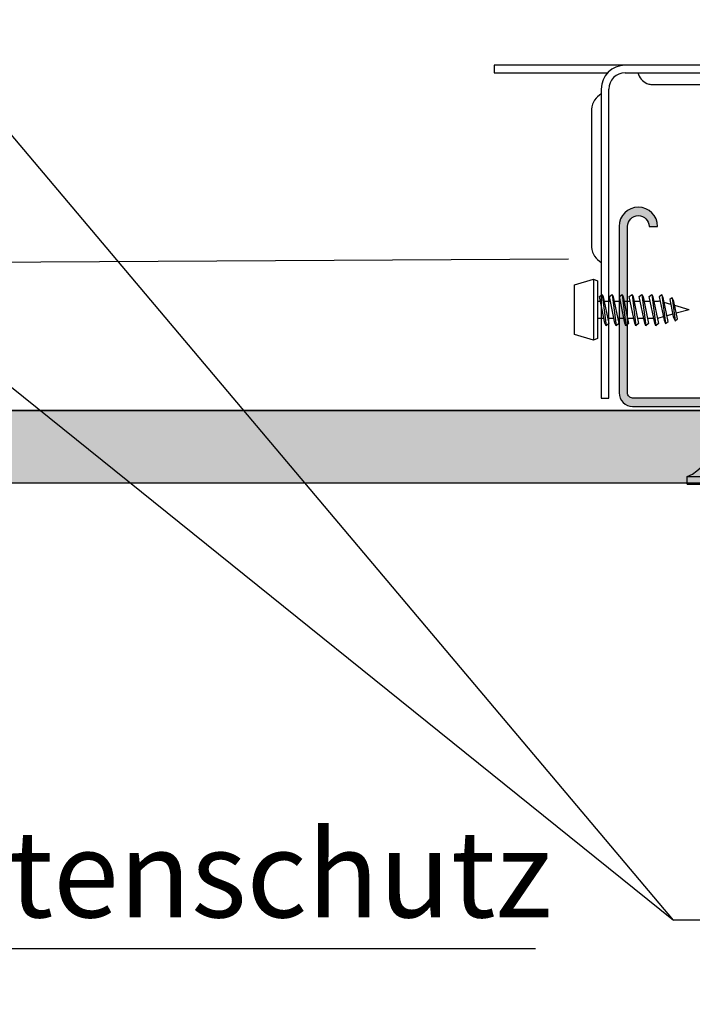
# Model space of a CAD drawing. Units: metres. Extents: x -2473 to 3918, y -3208 to 1085.
# Drawn here: x 544 to 556, y -2315 to -2298 of the extents above; entities that cross this region are included whole.
import ezdxf

# ---------------------------------------------------------------- set-up
doc = ezdxf.new("R2010")
doc.units = ezdxf.units.M
doc.header["$LTSCALE"] = 0.0125
for name, color, linetype in [('Besch_Details', 7, 'Continuous'), ('GK_Platte', 7, 'Continuous'), ('GK_Schraffur', 7, 'Continuous'), ('Profile_Trockenbau', 4, 'Continuous'), ('Wärmedämmung_weich_Schraff', 8, 'Continuous')]:
    doc.layers.add(name, color=color, linetype=linetype)
doc.styles.get("Standard").update_dxf_attribs({"font": 'arial.ttf'})
doc.linetypes.add('ISOLATION', pattern='A,0.0001,-0.1,[134,ltypeshp.shx,S=0.1,R=0,X=-0.1,Y=0],-0.2,[134,ltypeshp.shx,S=0.1,R=180,X=0.1,Y=0],-0.1', length=0.4001)

# ---------------------------------------------------------------- blocks, each defined once
blk = doc.blocks.new('Direktabhänger jusrierbar V')
at = {"layer": 'Profile_Trockenbau'}
h = blk.add_hatch(color=13, dxfattribs=at)
h.dxf.hatch_style = 1
edge = h.paths.add_edge_path()
edge.add_arc((36.66116190966413, -36.92994309065467), 1.929999999999986, 0, 180, ccw=False)
edge.add_line((38.59116190966412, -36.92994309065467), (38.59116190966385, -66.6186930906546))
edge.add_arc((37.68491190966386, -66.61869309065466), 0.9062499999999929, -90.00000000000222, 3.581135388230905e-12, ccw=False)
edge.add_line((37.68491190966382, -67.52494309065466), (2.758761345078241, -67.5249430906547))
edge.add_arc((2.758761345078229, -66.61869309065472), 0.9062499999999858, 210.0000000000003, 270.0000000000007, ccw=False)
edge.add_arc((-0.1965503453361619, -68.3249430906547), 2.506249999999996, 29.99999999999961, 150.0000000000004)
edge.add_arc((-3.151862035750592, -66.61869309065473), 0.9062500000000177, 270.000000000001, 330.00000000000165, ccw=False)
edge.add_line((-3.151862035750575, -67.52494309065474), (-38.07801260033671, -67.52494309065472))
edge.add_arc((-38.07801260033746, -66.61869309065385), 0.9062500000008669, 180.000000000044, 270.00000000004763, ccw=False)
edge.add_line((-38.98426260033833, -66.61869309065455), (-38.98426260033597, -36.92994309065465))
edge.add_arc((-37.05426260033622, -36.92994309065466), 1.929999999999751, -3.979039320256561e-13, 179.9999999999998, ccw=False)
edge.add_line((-35.12426260033646, -36.92994309065467), (-33.62426260033644, -36.92994309065467))
edge.add_arc((-37.05426260033622, -36.92994309065466), 3.429999999999772, 359.9999999999997, 539.9999999999998)
edge.add_line((-40.48426260033599, -36.92994309065465), (-40.48426260033835, -66.61869309065455))
edge.add_arc((-38.07801260033703, -66.61869309065338), 2.406250000001315, 180.0000000000277, 270.0000000000309)
edge.add_line((-38.07801260033573, -69.02494309065469), (-3.151862035750575, -69.02494309065466))
edge.add_arc((-3.151862035750563, -66.61869309065466), 2.40625, 269.9999999999997, 329.9999999999995)
edge.add_arc((-0.1965503453361677, -68.3249430906547), 1.006250000000023, 30.00000000000091, 149.9999999999991, ccw=False)
edge.add_arc((2.758761345078252, -66.61869309065469), 2.406250000000003, 209.9999999999996, 269.9999999999997)
edge.add_line((2.758761345078242, -69.02494309065469), (37.68491190966382, -69.02494309065457))
edge.add_arc((37.68491190966386, -66.61869309065466), 2.406249999999915, 269.9999999999992, 360.0000000000014)
edge.add_line((40.09116190966378, -66.6186930906546), (40.09116190966414, -36.92994309065467))
edge.add_arc((36.66116190966413, -36.92994309065467), 3.430000000000007, 0, 180)
edge.add_line((33.23116190966412, -36.92994309065467), (34.73116190966415, -36.92994309065467))
at = {"layer": 'Profile_Trockenbau', "color": 13}
for p, q in [((0.03546027568634233, 70.80937500000019), (-1.215864080090791, 65.16501558755702)), ((0.03546027568634233, 70.80937500000019), (1.020247268659142, 66.3672879365059)), ((-1.378319023152675, 64.4322286944225), (1.960102359653789, 66.22717138363079)), ((1.960102359653789, 66.22717138363079), (1.0202472686579, 66.36728793650714)), ((1.1480986240111, 65.79058774071342), (1.389712611352466, 64.70073747340986)), ((3.789210275687583, 64.81534208257847), (2.082960275688825, 65.06934379501527)), ((-2.247640554235854, 64.61026847004217), (-1.378319023153917, 64.4322286944225)), ((-2.012039724311175, 61.73076274215151), (3.789210275687583, 64.81534208257847)), ((-1.378319023153917, 64.4322286944225), (-1.680726670515468, 63.06815594789485)), ((1.620005091091562, 63.66195522671921), (1.855180525735546, 62.60114739381831)), ((-3.718289724311175, 61.98476445458583), (-2.012039724311175, 61.73076274215151)), ((-2.012039724312417, 59.84407747359081), (2.970210275688328, 62.54281748129732)), ((-1.972566630563314, 61.75175095839407), (-2.012039724311175, 61.57369933876053)), ((-2.012039724311175, 61.57369933876053), (-2.012039724311175, 60.50638659148588)), ((1.986269080376979, 62.00984513566681), (2.082960275687583, 61.57369933874564)), ((2.970210275688328, 62.54281748129732), (2.082960275688825, 62.72452906357422)), ((2.082960275687583, 61.57369933874564), (2.082960275687583, 60.83784379501354)), ((-2.89928972431192, 60.02578905586648), (-2.012039724312417, 59.84407747359081)), ((-2.012039724311176, 57.499262742151), (3.789210275687583, 60.58384208257797)), ((-2.012039724312417, 59.84407747359081), (-2.012039724312417, 58.6604936723584)), ((3.789210275687583, 60.58384208257797), (2.082960275688825, 60.83784379501478)), ((-2.012039724312417, 55.61257747359032), (2.970210275688328, 58.31131748129683)), ((2.082960275688825, 58.72209379501453), (2.082960275688825, 59.67661286480489)), ((2.082960275688825, 59.67661286480489), (2.082960275688825, 58.49302906357373)), ((2.970210275688328, 58.31131748129683), (2.082960275688825, 58.49302906357373)), ((-3.718289724311176, 57.75326445458533), (-2.012039724311176, 57.499262742151)), ((-2.012039724311176, 57.499262742151), (-2.012039724311176, 56.27488659148537)), ((-2.012039724311176, 53.26776274215176), (3.789210275687583, 56.35234208257872)), ((2.082960275688824, 57.83071994567867), (2.082960275688824, 56.60634379501428)), ((3.789210275687583, 56.35234208257872), (2.082960275688824, 56.60634379501552)), ((-2.899289724311921, 55.79428905586599), (-2.012039724312417, 55.61257747359032)), ((-2.012039724312417, 55.61257747359032), (-2.012039724312417, 54.4289936723579)), ((2.082960275688824, 55.44511286480564), (2.082960275688824, 54.26152906357447)), ((-3.718289724311176, 53.52176445458608), (-2.012039724311176, 53.26776274215176)), ((-2.012039724311176, 51.38107747359106), (2.970210275688328, 54.07981748129757)), ((-2.012039724311176, 53.26776274215176), (-2.012039724311176, 52.04338659148613)), ((2.970210275688328, 54.07981748129757), (2.082960275688824, 54.26152906357447)), ((2.082960275688824, 53.59921994567942), (2.082960275688824, 52.37484379501502)), ((-2.899289724311921, 51.56278905586673), (-2.012039724311176, 51.38107747359106)), ((-2.012039724311176, 49.03626274215127), (3.789210275687583, 52.12084208257822)), ((-2.012039724311176, 51.38107747359106), (-2.012039724311176, 50.19749367235865)), ((3.789210275687583, 52.12084208257822), (2.082960275688824, 52.37484379501502)), ((2.082960275688824, 51.21361286480514), (2.082960275688824, 50.03002906357398)), ((2.082960275688824, 50.25909379501478), (2.082960275688824, 51.21361286480514)), ((-3.718289724311176, 49.29026445458558), (-2.012039724311176, 49.03626274215127)), ((-2.012039724311176, 47.14957747359057), (2.970210275688327, 49.84831748129707)), ((2.970210275688327, 49.84831748129707), (2.082960275688824, 50.03002906357398)), ((2.082960275688824, 49.36771994567891), (2.082960275688824, 48.14334379501453)), ((-2.012039724311176, 49.03626274215127), (-2.012039724311176, 47.81188659148562)), ((-2.012039724311176, 44.80476274215077), (3.789210275687582, 47.88934208257773)), ((3.789210275687582, 47.88934208257773), (2.082960275688824, 48.14334379501453)), ((-2.899289724311921, 47.33128905586624), (-2.012039724311176, 47.14957747359057)), ((-2.012039724311176, 47.14957747359057), (-2.012039724311176, 45.96599367235817)), ((2.082960275688824, 46.9821128648059), (2.082960275688824, 45.79852906357472)), ((2.970210275688327, 45.61681748129782), (2.082960275688824, 45.79852906357472)), ((-3.718289724311176, 45.05876445458509), (-2.012039724311176, 44.80476274215077)), ((-2.012039724312418, 42.91807747359132), (2.970210275688327, 45.61681748129782)), ((-2.012039724311176, 44.80476274215201), (-2.012039724311177, 43.58038659148637)), ((2.082960275688824, 45.13621994567843), (2.082960275688824, 43.91184379501527)), ((3.789210275687582, 43.65784208257723), (2.082960275688824, 43.91184379501404)), ((-2.899289724311922, 43.09978905586698), (-2.012039724312418, 42.91807747359132)), ((-2.012039724311177, 40.57326274215026), (3.789210275687582, 43.65784208257723)), ((-2.012039724312418, 42.91807747359132), (-2.012039724312418, 41.73449367235766)), ((2.082960275688823, 42.7506128648054), (2.082960275688823, 41.56702906357422)), ((2.082960275688823, 41.79609379501503), (2.082960275688823, 42.7506128648054)), ((-3.718289724311177, 40.82726445458459), (-2.012039724311177, 40.57326274215026)), ((-2.012039724312418, 38.68657747359083), (2.970210275688327, 41.38531748129732)), ((-2.012039724311177, 40.57326274215151), (-2.012039724311177, 39.34888659148588)), ((2.970210275688327, 41.38531748129732), (2.082960275688823, 41.56702906357422)), ((2.082960275688823, 40.90471994567793), (2.082960275688823, 39.68034379501478)), ((-2.899289724311922, 38.86828905586648), (-2.012039724312418, 38.68657747359083)), ((-2.012039724311177, 36.34176274215102), (3.789210275688824, 39.42634208257797)), ((-2.012039724312418, 38.68657747359083), (-2.012039724312418, 37.50299367235716)), ((3.789210275688824, 39.42634208257797), (2.082960275690065, 39.68034379501478)), ((-2.012039724311177, 34.45507747359157), (2.970210275688327, 37.15381748129806)), ((2.082960275688823, 38.51911286480615), (2.082960275688823, 37.33552906357497)), ((2.970210275688327, 37.15381748129806), (2.082960275688823, 37.33552906357497)), ((-3.718289724311177, 36.59576445458534), (-2.012039724311177, 36.34176274215102)), ((-2.012039724311177, 36.34176274215226), (-2.012039724311177, 35.11738659148662)), ((-2.012039724311177, 32.11026274215052), (3.789210275688823, 35.19484208257748)), ((2.082960275688823, 36.67321994567868), (2.082960275688823, 35.44884379501552)), ((3.789210275688823, 35.19484208257748), (2.082960275690064, 35.44884379501428)), ((-2.899289724311922, 34.63678905586723), (-2.012039724311177, 34.45507747359157)), ((-2.012039724311177, 34.45507747359157), (-2.012039724311177, 33.27149367235791)), ((2.082960275688823, 33.33309379501527), (2.082960275688823, 34.28761286480565)), ((2.082960275688823, 34.28761286480565), (2.082960275688823, 33.10402906357447)), ((-3.718289724311177, 32.36426445458484), (-2.012039724311177, 32.11026274215052)), ((-2.012039724311177, 30.22357747359107), (2.970210275688326, 32.92231748129757)), ((-2.012039724311177, 32.11026274215176), (-2.012039724311177, 30.88588659148612)), ((2.970210275688326, 32.92231748129757), (2.082960275688823, 33.10402906357447)), ((2.082960275688823, 32.44171994567817), (2.082960275688823, 31.21734379501503)), ((-2.899289724311922, 30.40528905586674), (-2.012039724311177, 30.22357747359107)), ((-2.01203972431366, 27.87876274215002), (3.789210275685098, 30.96334208257698)), ((-2.012039724311177, 30.22357747359107), (-2.012039724311177, 29.03999367235742)), ((3.789210275685098, 30.96334208257698), (2.08296027568634, 31.21734379501379)), ((2.08296027568634, 30.05611286480391), (2.082960275686339, 28.87252906357273)), ((-3.718289724313661, 28.13276445458434), (-2.01203972431366, 27.87876274215002)), ((-2.01203972431366, 25.99207747358934), (2.970210275685843, 28.69081748129583)), ((2.970210275685843, 28.69081748129583), (2.082960275686339, 28.87252906357273)), ((2.082960275686339, 28.21021994567768), (2.082960275686339, 26.98584379501329)), ((-2.01203972431366, 27.87876274215002), (-2.01203972431366, 26.65438659148439)), ((-2.01203972431366, 23.64726274214953), (3.789210275685098, 26.73184208257649)), ((3.789210275685098, 26.73184208257649), (2.082960275686339, 26.98584379501329)), ((-2.899289724314405, 26.173789055865), (-2.01203972431366, 25.99207747358934)), ((-2.01203972431366, 25.99207747358934), (-2.01203972431366, 24.80849367235692)), ((2.082960275686339, 25.82461286480341), (2.082960275686339, 24.64102906357224)), ((2.082960275686339, 24.87009379501304), (2.082960275686339, 25.82461286480341)), ((2.970210275685843, 24.45931748129533), (2.082960275686339, 24.64102906357224)), ((-3.718289724313661, 23.90126445458384), (-2.01203972431366, 23.64726274214953)), ((-2.012039724313661, 21.76057747358884), (2.970210275685843, 24.45931748129533)), ((-2.01203972431366, 23.64726274214953), (-2.01203972431366, 22.42288659148389)), ((2.082960275686339, 23.97871994567719), (2.082960275686339, 22.75434379501279)), ((-2.899289724314406, 21.9422890558645), (-2.012039724313661, 21.76057747358884)), ((-2.012039724313661, 19.41576274215027), (3.78921027568634, 22.50034208257723)), ((-2.012039724313661, 21.76057747358884), (-2.012039724313661, 20.57699367235642)), ((3.78921027568634, 22.50034208257723), (2.082960275687581, 22.75434379501403)), ((2.082960275686339, 21.59311286480416), (2.082960275686339, 20.40952906357299)), ((-3.718289724313661, 19.66976445458459), (-2.012039724313661, 19.41576274215027)), ((-2.012039724313661, 17.52907747358958), (2.970210275685842, 20.22781748129608)), ((-2.012039724313661, 19.41576274215027), (-2.012039724313661, 18.19138659148463)), ((2.970210275685842, 20.22781748129608), (2.082960275686339, 20.40952906357299)), ((2.082960275686339, 19.74721994567793), (2.082960275686339, 18.52284379501354)), ((-2.899289724314406, 17.71078905586524), (-2.012039724313661, 17.52907747358958)), ((-2.012039724313661, 15.18426274214977), (3.789210275686339, 18.26884208257674)), ((3.789210275686339, 18.26884208257674), (2.082960275687581, 18.52284379501354)), ((-2.012039724313661, 17.52907747358958), (-2.012039724313661, 16.34549367235717)), ((-2.012039724313661, 13.29757747358909), (2.970210275685842, 15.99631748129558)), ((2.082960275686339, 16.40709379501329), (2.082960275686339, 17.36161286480366)), ((2.082960275686339, 17.36161286480366), (2.082960275686339, 16.17802906357248)), ((2.970210275685842, 15.99631748129558), (2.082960275686339, 16.17802906357248)), ((-3.718289724313661, 15.43826445458409), (-2.012039724313661, 15.18426274214977)), ((-2.012039724313661, 15.18426274214977), (-2.012039724313661, 13.95988659148414)), ((2.082960275686339, 15.51571994567744), (2.082960275686339, 14.29134379501304)), ((3.789210275686339, 14.03734208257624), (2.08296027568758, 14.29134379501304)), ((-2.899289724314406, 13.47928905586475), (-2.012039724313661, 13.29757747358909)), ((-2.012039724313661, 10.95276274214928), (3.789210275686339, 14.03734208257624)), ((-2.012039724313661, 13.29757747358909), (-2.012039724313661, 12.11399367235667)), ((2.082960275686339, 13.13011286480441), (2.082960275686339, 11.94652906357323)), ((-3.718289724313661, 11.2067644545836), (-2.012039724313661, 10.95276274214928)), ((-2.012039724313661, 9.066077473589832), (2.970210275685842, 11.76481748129633)), ((-2.012039724313661, 10.95276274215052), (-2.012039724313661, 9.728386591484885)), ((2.970210275685842, 11.76481748129633), (2.082960275686339, 11.94652906357323)), ((2.082960275686339, 11.28421994567694), (2.082960275686339, 10.05984379501379)), ((-2.899289724314406, 9.247789055865493), (-2.012039724313661, 9.066077473589832)), ((-2.012039724313662, 6.721262742148781), (3.789210275686339, 9.805842082575744)), ((-2.012039724313661, 9.066077473589832), (-2.012039724313661, 7.882493672356173)), ((3.789210275686339, 9.805842082575744), (2.08296027568758, 10.05984379501254)), ((2.082960275686339, 7.944093795013536), (2.082960275686339, 8.898612864803908)), ((2.082960275686339, 8.898612864803908), (2.082960275686339, 7.715029063572736)), ((-2.012039724313662, 4.834577473589334), (2.970210275685842, 7.533317481295832)), ((2.970210275685842, 7.533317481295832), (2.082960275686339, 7.715029063572736)), ((2.082960275686338, 7.05271994567644), (2.082960275686338, 5.828343795013289)), ((-3.718289724313662, 6.975264454583098), (-2.012039724313662, 6.721262742148781)), ((-2.012039724313662, 6.721262742150021), (-2.012039724313662, 5.496886591484387)), ((-2.012039724313662, 2.489762742149523), (3.789210275686338, 5.574342082576486)), ((3.789210275686338, 5.574342082576486), (2.08296027568758, 5.828343795013289)), ((-2.899289724314407, 5.016289055864995), (-2.012039724313662, 4.834577473589334)), ((-2.012039724313662, 4.834577473589334), (-2.012039724313662, 3.650993672355678)), ((2.082960275686338, 4.667112864804654), (2.082960275686338, 3.483529063573478)), ((-3.718289724313662, 2.743764454583843), (-2.012039724313662, 2.489762742149523)), ((-2.012039724313662, 0.6030774735900799), (2.970210275685842, 3.301817481296577)), ((-2.012039724313662, 2.489762742150766), (-2.012039724313662, 1.265386591485132)), ((2.970210275685842, 3.301817481296577), (2.082960275686338, 3.483529063573478)), ((2.082960275686338, 2.821219945677186), (2.082960275686338, 1.596843795014035)), ((-10.92000000000045, -4.094999999999998), (-6.142500000000455, 1.77635683940025e-15)), ((-6.142500000000455, 1.77635683940025e-15), (6.142499999999545, 1.77635683940025e-15)), ((-2.899289724313165, 0.7847890558657404), (-2.012039724313662, 0.6030774735900799)), ((-2.012039724313662, 0.6030774735900799), (-2.012039724313662, 1.953992523340276e-13)), ((1.263691632206488, 1.953992523340276e-13), (3.789210275686338, 1.342842082575991)), ((3.789210275686338, 1.342842082575991), (2.08296027568758, 1.596843795012791)), ((2.082960275686338, 0.4356128648041562), (2.082960275686338, 1.953992523340276e-13)), ((2.082960275686338, 1.953992523340276e-13), (2.082960275686338, 0.4356128648041562)), ((6.142499999999545, 1.77635683940025e-15), (10.91999999999955, -4.094999999999998)), ((-3.753749999997971, -1.487735545415411), (-2.047499999997971, -1.741737257849731)), ((-2.047499999997971, -1.741737257849731), (0.8531250000020293, -0.1994475876374899)), ((-2.047499999997971, -3.628422526410416), (2.934749999999049, -0.9296825187051603)), ((-2.047499999997971, -1.741737257849731), (-2.047499999997971, -2.966113408516607)), ((2.047500000002029, -1.410280054322069), (2.047500000002029, -2.634656204986461)), ((-2.934749999999957, -3.446710944135997), (-2.047499999997971, -3.628422526410416)), ((-2.047499999997971, -5.973237257850228), (3.753750000002029, -2.888657917423265)), ((-17.06250000000045, -8.189999999999998), (-17.06250000000045, -4.094999999999998)), ((-17.06250000000045, -4.094999999999998), (17.06249999999892, -4.094999999999998)), ((-2.047499999997971, -3.628422526410416), (-2.047499999997971, -4.812006327642834)), ((-2.047499999997971, -7.859922526410914), (2.934749999999049, -5.161182518705658)), ((2.047500000002029, -3.795887135196338), (2.047500000002029, -4.979470936428756)), ((17.06249999999892, -4.094999999999998), (17.06249999999955, -8.189999999999998)), ((-3.753749999997971, -5.719235545415907), (-2.047499999997971, -5.973237257850228)), ((-2.047499999997971, -5.973237257850228), (-2.047499999997971, -7.197613408517103)), ((2.047500000002029, -5.641780054325048), (2.047500000002029, -6.866156204986959)), ((-39.41334350363765, -8.189999999999998), (-62.79000000000045, -8.189999999999998)), ((-62.79000000000045, -8.189999999999998), (-62.79000000000045, -9.555000000000309)), ((39.41334350363674, -8.189999999999998), (-39.41334350363765, -8.189999999999998)), ((-2.934749999999958, -7.678210944136493), (-2.047499999997971, -7.859922526410914)), ((-2.047499999997971, -7.859922526410914), (-2.047499999997971, -8.633625000000796)), ((-2.047500000000455, -8.189999999999998), (-2.047500000000455, -9.554999999999998)), ((2.047500000002028, -8.027387135194353), (2.047500000002028, -8.633625000000796)), ((2.047499999999545, -8.189999999999998), (2.047499999999545, -9.554999999999998)), ((62.78999999999986, -8.189999999999998), (39.41334350363674, -8.189999999999998)), ((62.78999999999986, -9.554999999999998), (62.78999999999986, -8.189999999999998)), ((-62.79000000000045, -9.555000000000309), (-42.54095141544492, -9.554999999999998)), ((-39.41334350363765, -9.554999999999998), (39.41334350363674, -9.554999999999998)), ((42.54095141544401, -9.554999999999998), (62.78999999999986, -9.554999999999998)), ((-34.80750000000076, -11.6025), (34.80749999999986, -11.6025)), ((-19.11000000000045, -12.455625), (-19.11000000000045, -11.6025)), ((-19.11000000000045, -12.455625), (-19.11000000000045, -11.6025)), ((19.10999999999954, -11.6025), (19.10999999999954, -12.455625)), ((19.10999999999954, -11.6025), (19.10999999999954, -12.455625)), ((-43.67896850363765, -12.455625), (-43.67896850363765, -67.57177414945862)), ((-42.31396850363765, -67.57177414945862), (-42.31396850363765, -12.455625)), ((-15.29305328720232, -12.455625), (-20.47500000000046, -15.18562500000031)), ((19.10999999999954, -12.455625), (-19.11000000000045, -12.455625)), ((19.10999999999954, -12.455625), (-19.11000000000045, -12.455625)), ((20.47499999999955, -15.185625), (15.29305328720141, -12.455625)), ((42.31396850363674, -12.455625), (42.31396850363674, -67.57177414945862)), ((43.67896850363674, -67.57177414945862), (43.67896850363674, -12.455625)), ((-20.47500000000046, -15.185625), (20.47499999999955, -15.185625)), ((-20.47500000000046, -15.18562500000031), (-20.47500000000046, -23.375625)), ((20.47499999999955, -23.375625), (20.47499999999955, -15.185625)), ((-45.38521850363765, -16.01963764131377), (-45.38521850363765, -40.63751291975554)), ((45.38521850363674, -40.63751291975554), (45.38521850363674, -16.01963764131377)), ((-20.47500000000046, -23.375625), (20.47499999999955, -23.375625)), ((-45.04396850362685, -46.31431809065518), (-45.04396850362685, -57.23431809065518)), ((-22.95974159834617, -49.25891676280269), (-22.5225157827922, -45.76111023836334)), ((-22.12055972892781, -48.97674937965192), (-22.5225157827922, -45.76111023836334)), ((21.40275157662454, -49.25890946260807), (21.83997739217851, -45.76110293816871)), ((22.2419334460429, -48.9767420794573), (21.83997739217851, -45.76110293816871)), ((45.04396850364528, -57.23431809065518), (45.04396850364528, -46.31431809065518)), ((-43.50601754362683, -49.04431945565502), (-42.80794425862688, -54.62889345065537)), ((-41.73151754362683, -49.04431945565502), (-41.03344425862689, -54.62889345065537)), ((-39.95701754362683, -49.04431945565502), (-39.25894425862688, -54.62889345065537)), ((-38.18251754362683, -49.04431945565502), (-37.48444425862688, -54.62889345065537)), ((-36.40801754362683, -49.04431945565502), (-35.70994425862688, -54.62889345065537)), ((-34.63351754362682, -49.04431945565502), (-33.93544425862689, -54.62889345065537)), ((-32.84839374862686, -49.1293357506553), (-32.20960377862684, -54.23964049565537)), ((-23.24956724997491, -49.35636804085131), (-21.6586269899749, -48.82142863585135)), ((-21.22866290997511, -49.25140500085142), (-21.65864063997518, -48.82142727085135)), ((21.1129259249958, -49.35636074065668), (22.70386618499581, -48.82142133565672)), ((23.1338302649956, -49.2513977006568), (22.70385253499553, -48.82141997065673)), ((34.63351754364525, -54.50431672565534), (33.93544425864532, -48.91974273065499)), ((36.40801754364526, -54.50431672565534), (35.70994425864532, -48.91974273065499)), ((38.18251754364526, -54.50431672565534), (37.48444425864531, -48.91974273065499)), ((39.95701754364526, -54.50431672565534), (39.25894425864531, -48.91974273065499)), ((41.73151754364526, -54.50431672565534), (41.03344425864532, -48.91974273065499)), ((43.50601754364526, -54.50431672565534), (42.80794425864531, -48.91974273065499)), ((-44.36146850362685, -50.23869445565502), (-43.81534155862689, -50.23869445565502)), ((-43.15891032862687, -50.23869445565502), (-42.0408429236268, -50.23869445565502)), ((-41.38441169362677, -50.23869445565502), (-40.26634292362686, -50.23869445565502)), ((-39.60991305862684, -50.23869445565502), (-38.49184428862691, -50.23869445565502)), ((-37.8354130586269, -50.23869445565502), (-36.71734565362682, -50.23869445565502)), ((-36.0609144236268, -50.23869445565502), (-34.94284565362688, -50.23869445565502)), ((-34.28641578862686, -50.23869445565502), (-33.44146850362685, -50.23869445565502)), ((-33.15149745862681, -50.32024911065535), (-33.44146986862685, -50.23869445565502)), ((-31.26752309362688, -50.85011617565508), (-32.45457077362692, -50.51625901565504)), ((-31.00923642862692, -49.64659704065505), (-30.49537125862682, -53.75751294065521)), ((-23.67954634497513, -49.60460284585136), (-21.22865881497527, -49.2513913508513)), ((-23.67954361497482, -49.60460694085135), (-23.24956588497507, -50.03458467085142)), ((-23.67954224997498, -49.60460557585135), (-23.24956724997491, -49.35635848585133)), ((-23.37898062446132, -52.61282897173109), (-23.04823698940696, -49.9668798912905)), ((-23.24956997997521, -50.03457648085129), (-21.65863790997487, -49.49963844085131)), ((-21.73513950738334, -52.06010224454154), (-22.03920311476801, -49.62760041269351)), ((-21.22865608497497, -49.25138725585131), (-21.65863244997488, -49.49963434585133)), ((20.68294682999558, -49.60459554565674), (23.13383435999544, -49.25138405065668)), ((20.68294955999589, -49.60459964065672), (21.11292728999564, -50.03457737065679)), ((20.68295092499573, -49.60459827565673), (21.1129259249958, -49.35635118565671)), ((20.98351255050939, -52.61282167153647), (21.31425618556375, -49.96687259109587)), ((21.1129231949955, -50.03456918065666), (22.70385526499584, -49.49963114065669)), ((22.62735366758736, -52.06009494434691), (22.3232900602027, -49.62759311249889)), ((23.13383708999574, -49.25137995565668), (22.70386072499582, -49.4996270456567)), ((31.00923642864535, -53.9020391406553), (30.49537125864525, -49.79112324065514)), ((30.90659934864533, -50.95162576565516), (31.96326768864524, -50.65443796565533)), ((32.84839374864529, -54.41930043065506), (32.20960377864527, -49.30899568565499)), ((32.58364653864535, -50.47995684065529), (33.44147472198663, -50.23869309065518)), ((33.65186823864526, -50.23869309065518), (33.44147472198663, -50.23869309065518)), ((35.42636687364536, -50.23869309065518), (34.30829673864529, -50.23869309065518)), ((37.2008655086453, -50.23869309065518), (36.08279810364522, -50.23869309065518)), ((38.97536414364524, -50.23869309065518), (37.85729673864532, -50.23869309065518)), ((40.74986414364534, -50.23869309065518), (39.63179537364526, -50.23869309065518)), ((42.52436277864528, -50.23869309065518), (41.40629400864536, -50.23869309065518)), ((44.36146850364528, -50.23869309065518), (43.1807926436453, -50.23869309065518)), ((-30.9065993486269, -52.5970104156552), (-31.96326768862681, -52.89419821565502)), ((-27.98146986862685, -51.77431809065518), (-30.57059640862684, -51.04612744565524)), ((-27.98146986862685, -51.77431809065518), (-30.28622049862679, -52.422527925655)), ((-24.32149628997493, -53.03341732585129), (-20.77658309997498, -52.31234788585137)), ((-23.89152128997485, -52.78516614085144), (-21.20655809997505, -51.8823715208513)), ((-23.89151719497502, -53.46339505585136), (-21.20655809997505, -52.56060043585138)), ((-20.77658992497511, -52.31235607585135), (-21.20656901997502, -51.88237834585128)), ((-20.77657900497483, -52.31234106085139), (-21.20655536997506, -52.56058678585141)), ((20.04099688499578, -53.03341002565666), (23.58591007499573, -52.31234058565674)), ((20.47097188499585, -52.78515884065682), (23.15593507499566, -51.88236422065668)), ((20.47097597999569, -53.46338775565674), (23.15593507499566, -52.56059313565675)), ((23.5859032499956, -52.31234877565673), (23.15592415499568, -51.88237104565665)), ((23.58591416999588, -52.31233376065676), (23.15593780499565, -52.56057948565679)), ((27.98146986864528, -51.77431809065518), (30.28622049864522, -51.12610825565535)), ((27.98146986864528, -51.77431809065518), (30.57059640864527, -52.50250873565512)), ((-44.36146850362685, -53.30994309065518), (-43.18079264362687, -53.30994309065518)), ((-42.52436277862684, -53.30994309065518), (-41.40629400862693, -53.30994309065518)), ((-40.74986414362691, -53.30994309065518), (-39.63179537362683, -53.30994309065518)), ((-38.97536414362681, -53.30994309065518), (-37.85729673862689, -53.30994309065518)), ((-37.20086550862687, -53.30994309065518), (-36.08279810362679, -53.30994309065518)), ((-35.42636687362693, -53.30994309065518), (-34.30829673862686, -53.30994309065518)), ((-33.65186823862683, -53.30994309065518), (-33.4414747219682, -53.30994309065518)), ((-32.58364653862692, -53.06867934065507), (-33.4414747219682, -53.30994309065518)), ((-24.32149901997523, -53.0334132308513), (-23.89152128997485, -53.46339232585137)), ((-24.32149355997525, -53.03341186585131), (-23.89151992497501, -52.78516477585129)), ((-23.7982226968242, -55.96676555064138), (-23.46747898036596, -53.32081581896973)), ((-21.34971662090164, -55.14347642886747), (-21.65378017200535, -52.71097504726579)), ((20.04099415499548, -53.03340593065668), (20.47097188499585, -53.46338502565674)), ((20.04099961499546, -53.03340456565668), (20.47097324999569, -52.78515747565666)), ((20.56427047814651, -55.96675825044676), (20.89501419460475, -53.32080851877511)), ((23.01277655406907, -55.14346912867285), (22.70871300296536, -52.71096774707117)), ((31.26752309364532, -52.69852000565527), (32.45457077364535, -53.03237716565531)), ((33.15149745864524, -53.228387070655), (33.44146986864528, -53.30994172565534)), ((34.28641578864529, -53.30994172565534), (33.44146850364528, -53.30994172565534)), ((36.06091442364523, -53.30994172565534), (34.94284565364531, -53.30994172565534)), ((37.83541305864533, -53.30994172565534), (36.71734565364525, -53.30994172565534)), ((39.60991305864527, -53.30994172565534), (38.49184428864535, -53.30994172565534)), ((41.38441169364521, -53.30994172565534), (40.26634292364529, -53.30994172565534)), ((43.15891032864531, -53.30994172565534), (42.04084292364523, -53.30994172565534)), ((44.36146850364528, -53.30994172565534), (43.81534155864532, -53.30994172565534)), ((-24.96344350497505, -56.4622249808514), (-20.27098027497481, -55.35530280085143)), ((-24.53346850497498, -56.89219315585133), (-20.70096346497518, -55.6035457958513)), ((-24.53346577497498, -56.21398471585137), (-20.70095117997505, -54.92533462585133)), ((-20.9868845549749, -58.04612457085133), (-21.26835993290716, -55.79432805258486)), ((-20.27098436997496, -55.3552918808513), (-20.70096073497487, -54.92531688085138)), ((-20.27097344997499, -55.35530280085143), (-20.70094844997506, -55.60354989085129)), ((19.39904966999566, -56.46221768065678), (24.09151289999589, -55.3552955006568)), ((19.82902466999573, -56.89218585565671), (23.66152970999553, -55.60353849565668)), ((19.82902739999573, -56.21397741565674), (23.66154199499566, -54.92532732565671)), ((23.37560861999581, -58.04611727065671), (23.09413324206355, -55.79432075239023)), ((24.09150880499575, -55.35528458065667), (23.66153243999583, -54.92530958065676)), ((24.09151972499572, -55.3552955006568), (23.66154472499565, -55.60354259065667)), ((-24.96344350497505, -56.46221542585143), (-24.53346850497498, -56.2139697008514)), ((-24.96344350497505, -56.46221133085143), (-24.53346577497498, -56.89218906085134)), ((-24.05814001497488, -58.04610409585139), (-23.88671810441455, -56.67472881136577)), ((19.39904966999566, -56.4622081256568), (19.82902466999573, -56.21396240065678)), ((19.39904966999566, -56.46220403065681), (19.82902739999573, -56.89218176065672)), ((20.30435315999583, -58.04609679565677), (20.47577507055616, -56.67472151117114)), ((-25.2525095549749, -59.96303775085143), (-19.7925095549749, -58.59803911585142)), ((-24.82253864997497, -59.71477701085129), (-20.22249001497496, -58.16805046585138)), ((-24.82253591997497, -60.39300592585136), (-20.22248728497496, -58.8462793808513)), ((-24.0581372849752, -59.45775366694934), (-24.0581372849752, -58.04606997085132)), ((-20.98688864997504, -58.04609181085142), (-20.98688864997504, -58.42507289181457)), ((-20.98688864997504, -59.10327738737131), (-20.98688864997504, -61.97404422681457)), ((-19.79251501497488, -58.5980241008513), (-20.22249137997511, -58.16804910085139)), ((-19.79251501497488, -58.59802137085131), (-20.22249137997511, -58.84626846085133)), ((19.10998361999581, -59.9630304506568), (24.56998361999581, -58.5980318156568)), ((19.53995452499574, -59.71476971065667), (24.14000315999575, -58.16804316565675)), ((19.53995725499573, -60.39299862565674), (24.14000588999575, -58.84627208065668)), ((20.30435588999551, -59.45774636675471), (20.30435588999551, -58.0460626706567)), ((23.37560452499567, -58.0460845106568), (23.37560452499567, -58.42506559161994)), ((23.37560452499567, -59.10327008717668), (23.37560452499567, -61.97403692661995)), ((24.56997815999583, -58.59801680065668), (24.1400017949956, -58.16804180065677)), ((24.56997815999583, -58.59801407065669), (24.1400017949956, -58.84626116065671)), ((-25.25251364997504, -59.96302273585131), (-24.82253728497513, -59.71477701085129)), ((-25.25251364997504, -59.96302000585132), (-24.82253864997497, -60.39299637085139)), ((-24.0581372849752, -63.00672500194945), (-24.0581372849752, -60.13595876742232)), ((19.10997952499567, -59.96301543565669), (19.53995588999558, -59.71476971065667)), ((19.10997952499567, -59.96301270565669), (19.53995452499574, -60.39298907065677)), ((20.30435588999551, -63.00671770175482), (20.30435588999551, -60.1359514672277)), ((-25.25251364997504, -63.51199270585129), (-19.79251364997504, -62.14699407085129)), ((-24.82254001497512, -63.94196770585137), (-20.22249001497496, -62.39524116085131)), ((-24.82253864997497, -63.26374834585143), (-20.22249001497496, -61.71702180085136)), ((-20.98688864997504, -62.65226351054672), (-20.98688864997504, -65.52304286181457)), ((-19.79251501497488, -62.14699680085144), (-20.22249137997511, -61.71702043585137)), ((-19.79251501497488, -62.14699407085129), (-20.22249001497496, -62.39523979585131)), ((19.10997952499567, -63.51198540565667), (24.56997952499567, -62.14698677065667)), ((19.53995315999559, -63.94196040565674), (24.14000315999575, -62.39523386065668)), ((19.53995452499574, -63.2637410456568), (24.14000315999575, -61.71701450065673)), ((23.37560452499567, -62.65225621035209), (23.37560452499567, -65.52303556161995)), ((24.56997815999583, -62.14698950065682), (24.1400017949956, -61.71701313565674)), ((24.56997815999583, -62.14698677065667), (24.14000315999575, -62.39523249565669)), ((-25.25251364997504, -63.51199407085129), (-24.82253864997497, -63.26374834585143)), ((-25.25251364997504, -63.51199270585129), (-24.82253864997497, -63.94196770585137)), ((-24.0581372849752, -66.55572363694935), (-24.0581372849752, -63.6849439792481)), ((19.10997952499567, -63.51198677065666), (19.53995452499574, -63.2637410456568)), ((19.10997952499567, -63.51198540565667), (19.53995452499574, -63.94196040565674)), ((20.30435588999551, -66.55571633675473), (20.30435588999551, -63.68493667905348)), ((-25.25251364997504, -67.06099134085133), (-19.79251501497488, -65.69599270585132)), ((-24.82253864997497, -66.8127469808513), (-20.22249001497496, -65.2660204358514)), ((-24.82253864997497, -67.4909663408514), (-20.22249137997511, -65.94423979585135)), ((-20.98688864997504, -66.20126183911276), (-20.98688864997504, -69.0720414968146)), ((-19.79251501497488, -65.69599407085131), (-20.22249137997511, -65.2660190708514)), ((-19.79251364997504, -65.69599270585132), (-20.22249001497496, -65.94423979585135)), ((19.10997952499567, -67.0609840406567), (24.56997815999583, -65.6959854056567)), ((19.53995452499574, -66.81273968065668), (24.14000315999575, -65.26601313565678)), ((19.53995452499574, -67.49095904065678), (24.1400017949956, -65.94423249565672)), ((23.37560452499567, -66.20125453891814), (23.37560452499567, -69.07203419661998)), ((24.56997815999583, -65.69598677065669), (24.1400017949956, -65.26601177065677)), ((24.56997952499567, -65.6959854056567), (24.14000315999575, -65.94423249565672)), ((-43.67896850363765, -67.57177414945862), (-42.31396850363765, -67.57177414945862)), ((-25.25251364997504, -67.06099270585132), (-24.82253864997497, -66.8127469808513)), ((-25.25251364997504, -67.06099134085133), (-24.82253864997497, -67.4909663408514)), ((-24.0581372849752, -70.10472227194938), (-24.0581372849752, -67.23394292068132)), ((19.10997952499567, -67.0609854056567), (19.53995452499574, -66.81273968065668)), ((19.10997952499567, -67.0609840406567), (19.53995452499574, -67.49095904065678)), ((20.30435588999551, -70.10471497175476), (20.30435588999551, -67.23393562048669)), ((42.31396850363674, -67.57177414945862), (43.67896850363674, -67.57177414945862)), ((-25.25251364997504, -70.60998997585136), (-19.79251501497488, -69.24499270585136)), ((-24.82253864997497, -71.03996634085144), (-20.22249001497496, -69.49323843085138)), ((-20.98688864997504, -69.75026108363917), (-20.98688864997504, -75.38748997585137)), ((-19.79251501497488, -69.24499407085135), (-20.22249137997511, -68.81501770585143)), ((-19.79251501497488, -69.24499134085136), (-20.22249137997511, -69.49323843085138)), ((19.10997952499567, -70.60998267565674), (24.56997815999583, -69.24498540565673)), ((19.53995452499574, -71.03995904065681), (24.14000315999575, -69.49323113065675)), ((23.37560452499567, -69.75025378344455), (23.37560452499567, -75.38748267565674)), ((24.56997815999583, -69.24498677065672), (24.1400017949956, -68.8150104056568)), ((24.56997815999583, -69.24498404065673), (24.1400017949956, -69.49323113065675)), ((-25.25251364997504, -70.60999270585135), (-24.82253864997497, -70.36174698085134)), ((-25.25251364997504, -70.60999134085135), (-24.82253864997497, -71.03996634085144)), ((-24.0581372849752, -75.38748997585137), (-24.0581372849752, -70.78294277012405)), ((19.10997952499567, -70.60998540565673), (19.53995452499574, -70.36173968065671)), ((19.10997952499567, -70.60998404065673), (19.53995452499574, -71.03995904065681)), ((20.30435588999551, -75.38748267565674), (20.30435588999551, -70.78293546992943)), ((-28.32376364997504, -82.89498997585136), (-28.32376364997504, -81.52998997585136)), ((-28.32376364997504, -81.52998997585136), (-16.72126364997504, -81.52998997585136)), ((-16.72126364997504, -82.89498997585136), (-16.72126364997504, -81.52998997585136)), ((16.03872952499567, -82.89498267565673), (16.03872952499567, -81.52998267565674)), ((16.03872952499567, -81.52998267565674), (27.64122952499567, -81.52998267565674)), ((27.64122952499567, -82.89498267565673), (27.64122952499567, -81.52998267565674)), ((-28.32376364997504, -82.89498997585136), (-16.72126364997504, -82.89498997585136)), ((16.03872952499567, -82.89498267565673), (27.64122952499567, -82.89498267565673))]:
    blk.add_line(p, q, dxfattribs=at)
for points in [[(4.231500000000042, -17.9156249999998, -0.414213562373095), (2.730000000002028, -16.41412499999931), (2.730000000002029, -9.725624999999804), (2.047500000002028, -8.633624999998313), (-2.047499999997971, -8.633625000000796), (-2.729999999997971, -9.725624999999804), (-2.729999999997972, -16.41412499999931, -0.414213562373095), (-4.231500000000952, -17.9156249999998)], [(-6.62024999999971, -19.9631249999998, 0.1808054905749074), (-0.6825000000004551, -22.69312499997249), (-0.682500000000455, -21.43033424706006), (0.682499999999545, -21.43033424706006), (0.6824999999995449, -22.6931249999998, 0.1808054905745115), (6.620249999970246, -19.96312499997125)], [(-28.32375214385251, -81.52998572117465, 0.3041913436812496), (-24.05813832031096, -75.38747564514892)], [(16.0387410311182, -81.52997842098003, 0.3041913436812496), (20.30435485465975, -75.3874683449543)]]:
    blk.add_lwpolyline(points, format="xyb", dxfattribs=at)
for points in [[(0.9073324033691011, -8.633624999998313), (3.753750000002029, -7.120157917423761)], [(-24.82253864997497, -70.36174561585133), (-20.22249001497496, -68.81501907085143)], [(19.53995452499574, -70.36173831565671), (24.14000315999575, -68.81501177065681)]]:
    blk.add_lwpolyline(points, dxfattribs=at)
for points in [[(-6.620250000000952, -19.9631249999998, -0.9999999999999999), (-6.620250000000952, -17.9156249999998), (6.620250000000042, -17.9156249999998, -0.9999999999999999), (6.620250000000042, -19.9631249999998)], [(34.73116190966415, -36.92994309065467, -1), (38.59116190966412, -36.92994309065467), (38.59116190966385, -66.6186930906546, -0.4142135623731262), (37.68491190966382, -67.52494309065466), (2.75876134507824, -67.5249430906547, -0.2679491924311215), (1.973925822898592, -67.07181809065472, 0.5773502691896297), (-2.367026513570916, -67.07181809065472, -0.2679491924311239), (-3.151862035750575, -67.52494309065474), (-38.07801260033671, -67.52494309065472, -0.4142135623731125), (-38.98426260033833, -66.61869309065455), (-38.98426260033597, -36.92994309065465, -1), (-35.12426260033646, -36.92994309065467), (-33.62426260033644, -36.92994309065467, 1), (-40.48426260033599, -36.92994309065465), (-40.48426260033835, -66.61869309065455, 0.4142135623731109), (-38.07801260033573, -69.02494309065469), (-3.151862035750575, -69.02494309065466, 0.2679491924311229), (-1.067988407894271, -67.82181809065467, -0.5773502691896167), (0.6748877172219352, -67.82181809065467, 0.267949192431123), (2.758761345078242, -69.02494309065469), (37.68491190966382, -69.02494309065457, 0.4142135623731058), (40.09116190966378, -66.6186930906546), (40.09116190966414, -36.92994309065467, 1), (33.23116190966412, -36.92994309065467)]]:
    blk.add_lwpolyline(points, format="xyb", close=True, dxfattribs=at)
for points in [[(-45.04396850362685, -57.23431672565534), (-48.45646850362685, -56.21056809065518), (-48.45646850362685, -47.33806809065518), (-45.04396850362685, -46.31431809065518), (-44.36146850362685, -46.65556809065518), (-44.36146850362685, -56.89306809065518), (-45.04396850362685, -57.23431809065518)], [(45.04396850364528, -46.31431945565502), (48.45646850364528, -47.33806809065518), (48.45646850364528, -56.21056809065518), (45.04396850364528, -57.23431809065518), (44.36146850364528, -56.89306809065518), (44.36146850364528, -46.65556809065518), (45.04396850364528, -46.31431809065518)], [(-43.31131585586648, -49.50103898198222), (-42.32935620110545, -54.25378300665532), (-42.80794562362688, -54.62889481565521), (-43.00264922362692, -54.172171275655), (-43.98460862634355, -49.41942983589247), (-43.50601900293417, -49.04431923443605)], [(-41.53681585586648, -49.50103898198222), (-40.55485620110545, -54.25378300665532), (-41.03344562362688, -54.62889481565521), (-41.22814922362692, -54.172171275655), (-42.21010862634355, -49.41942983589247), (-41.73151900293417, -49.04431923443605)], [(-39.76231585586648, -49.50103898198222), (-38.78035620110546, -54.25378300665532), (-39.25894562362689, -54.62889481565521), (-39.45364922362692, -54.172171275655), (-40.43560862634355, -49.41942983589247), (-39.95701900293417, -49.04431923443605)], [(-37.98781585586648, -49.50103898198222), (-37.00585620110545, -54.25378300665532), (-37.48444562362688, -54.62889481565521), (-37.67914922362692, -54.172171275655), (-38.66110862634355, -49.41942983589247), (-38.18251900293417, -49.04431923443605)], [(-36.21331585586648, -49.50103898198222), (-35.23135620110546, -54.25378300665532), (-35.70994562362688, -54.62889481565521), (-35.90464922362692, -54.172171275655), (-36.88660862634355, -49.41942983589247), (-36.40801900293418, -49.04431923443605)], [(-34.43881585586648, -49.50103898198222), (-33.45685620110545, -54.25378300665532), (-33.93544562362688, -54.62889481565521), (-34.13014922362692, -54.172171275655), (-35.11210862634356, -49.41942983589247), (-34.63351900293417, -49.04431923443605)], [(-32.20960607490937, -54.23963558110843), (-31.75835948638592, -53.88595467889223), (-32.64023678994856, -49.61761338373828), (-32.84839344703322, -49.12933414927045), (-33.32101656591023, -49.49976926041747), (-32.46595888731812, -53.63829854751427)], [(34.43881585588491, -54.04759719932813), (33.45685620112388, -49.29485317465503), (33.93544562364531, -48.91974136565515), (34.13014922364535, -49.37646490565535), (35.11210862636199, -54.12920634541788), (34.6335190029526, -54.5043169468743)], [(36.21331585588491, -54.04759719932813), (35.23135620112389, -49.29485317465503), (35.70994562364531, -48.91974136565515), (35.90464922364535, -49.37646490565535), (36.88660862636198, -54.12920634541788), (36.40801900295261, -54.5043169468743)], [(37.98781585588491, -54.04759719932813), (37.00585620112388, -49.29485317465503), (37.48444562364531, -48.91974136565515), (37.67914922364535, -49.37646490565535), (38.66110862636198, -54.12920634541788), (38.1825190029526, -54.5043169468743)], [(39.76231585588491, -54.04759719932813), (38.78035620112389, -49.29485317465503), (39.25894562364532, -48.91974136565515), (39.45364922364535, -49.37646490565535), (40.43560862636198, -54.12920634541788), (39.95701900295261, -54.5043169468743)], [(41.53681585588491, -54.04759719932813), (40.55485620112388, -49.29485317465503), (41.03344562364531, -48.91974136565515), (41.22814922364535, -49.37646490565535), (42.21010862636199, -54.12920634541788), (41.7315190029526, -54.5043169468743)], [(43.31131585588491, -54.04759719932814), (42.32935620112389, -49.29485317465503), (42.80794562364531, -48.91974136565515), (43.00264922364535, -49.37646490565535), (43.98460862636198, -54.12920634541789), (43.50601900295261, -54.5043169468743)], [(-30.49537126107522, -53.75751246298035), (-30.0779871563848, -53.43037364389824), (-30.7191685499449, -50.32701753375214), (-31.00923667372995, -49.64659557263291), (-31.44552958067246, -49.98855620618033), (-30.82807354731483, -52.97708026252874)], [(30.49537126109365, -49.79112371833), (30.07798715640323, -50.11826253741211), (30.71916854996334, -53.22161864755821), (31.00923667374838, -53.90204060867745), (31.44552958069089, -53.56007997513002), (30.82807354733326, -50.57155591878161)], [(32.2096060749278, -49.30900060020193), (31.75835948640435, -49.66268150241813), (32.64023678996699, -53.93102279757208), (32.84839344705165, -54.41930203203991), (33.32101656592867, -54.04886692089289), (32.46595888733655, -49.91033763379608)]]:
    blk.add_lwpolyline(points, close=True, dxfattribs=at)
for centre, radius, start, end in [((-39.41334350363765, -12.455625), 4.265625, 90, 180), ((39.41334350363674, -12.455625), 4.265625, 0, 90), ((-39.41334350363764, -12.455625), 2.900625000000005, 90.00000000000014, 180), ((-34.22376535606462, -8.666455010717478), 3.06755152802222, 196.8375630546737, 244.6081725101779), ((34.22376535606371, -8.666455010717478), 3.067551528022218, 295.3918274898221, 343.1624369453263), ((39.41334350363673, -12.455625), 2.900625000000002, 3.50882136804421e-14, 89.99999999999986), ((-34.80750000000089, -9.896250000000693), 1.706249999999307, 244.6081725101849, 270.0000000000043), ((34.80749999999998, -9.896250000000691), 1.706249999999306, 269.9999999999957, 295.3918274898151), ((-41.40948597652989, -16.9432325271073), 4.280766598221141, 122.0161288030225, 143.4465013976361), ((41.40948597652898, -16.9432325271073), 4.280766598221142, 36.55349860236394, 57.98387119697747), ((-42.65521850363763, -16.0196376413137), 2.73000000000002, 143.446501397631, 180.0000000000016), ((42.65521850363672, -16.0196376413137), 2.730000000000018, 359.9999999999984, 36.55349860236904), ((-42.65521850363824, -40.63751291975561), 2.729999999999407, 179.9999999999985, 216.5534986023624), ((42.65521850363733, -40.63751291975561), 2.729999999999407, 323.4465013976376, 1.491249081419116e-12), ((-41.40948597652987, -39.71391803396143), 4.280766598221383, 216.553498602361, 237.9838711969792), ((41.40948597652882, -39.71391803396128), 4.280766598221586, 302.0161288030213, 323.4465013976385), ((-14.27297780997514, -75.27742183585133), 6.714813105, 180.9391580000002, 248.6163860000001), ((30.08951536499557, -75.2774145356567), 6.714813105, 180.9391580000002, 248.6163860000001)]:
    blk.add_arc(centre, radius, start, end, dxfattribs=at)

msp = doc.modelspace()

# ---------------------------------------------------------------- hatches: boundary and pattern name
at = {"layer": 'GK_Schraffur'}
h = msp.add_hatch(color=9, dxfattribs=at)
h.dxf.hatch_style = 1
h.paths.add_polyline_path([(605.9680490338619, -2305.991097631778), (605.9680490338619, -2304.748591854155), (582.5780053498006, -2304.745463382164), (534.9608313227059, -2304.745463382164), (534.9608313227059, -2305.995463382164)])

# ---------------------------------------------------------------- linework, layer by layer
at = {"layer": 'Besch_Details'}
msp.add_line((523.0609112233583, -2287.444370629364), (555.5131676097812, -2313.541986876076), dxfattribs=at)
at = {"layer": 'Besch_Details', "lineweight": -3, "ltscale": 1.5}
for points in [[(583.4541610709734, -2313.541986876076), (555.5131676097812, -2313.541986876076), (530.5052496581379, -2283.895464385266)], [(553.1280225629239, -2314.038867971616), (540.1439958870437, -2314.038867971616), (534.4607869835386, -2314.995142556988)]]:
    msp.add_lwpolyline(points, dxfattribs=at)
at = {"layer": 'GK_Platte'}
msp.add_lwpolyline([(605.9461722506026, -2304.745463382164), (534.9608313227059, -2304.745463382164), (534.9608313227059, -2305.995463382164), (605.9461722506026, -2305.995463382164)], dxfattribs=at)
at = {"layer": 'GK_Schraffur', "color": 9}
msp.add_lwpolyline([(534.4608313227059, -2304.745463382164), (605.4461722506026, -2304.745463382164)], dxfattribs=at)
at = {"layer": 'Wärmedämmung_weich_Schraff', "linetype": 'ISOLATION', "ltscale": 500}
msp.add_lwpolyline([(553.7001213021999, -2302.136684913813), (534.4621657692328, -2302.245463382164)], dxfattribs=at)

# ---------------------------------------------------------------- block references
at = {"layer": 'Profile_Trockenbau', "xscale": 0.09679611860329367, "yscale": 0.09679611860329367, "zscale": 0.09679611860329367}
msp.add_blockref('Direktabhänger jusrierbar V', (558.4932750393477, -2297.995463382159), dxfattribs=at)

# ---------------------------------------------------------------- texts
at = {"layer": 'Besch_Details', "lineweight": -3, "ltscale": 1.5, "insert": (540.3074016112664, -2311.994711158734), "char_height": 1.5, "attachment_point": 1}
msp.add_mtext_dynamic_manual_height_columns('Kantenschutz', width=49.61169642876621, gutter_width=12.5, heights=[0], dxfattribs=at)

doc.saveas('drawing.dxf')
